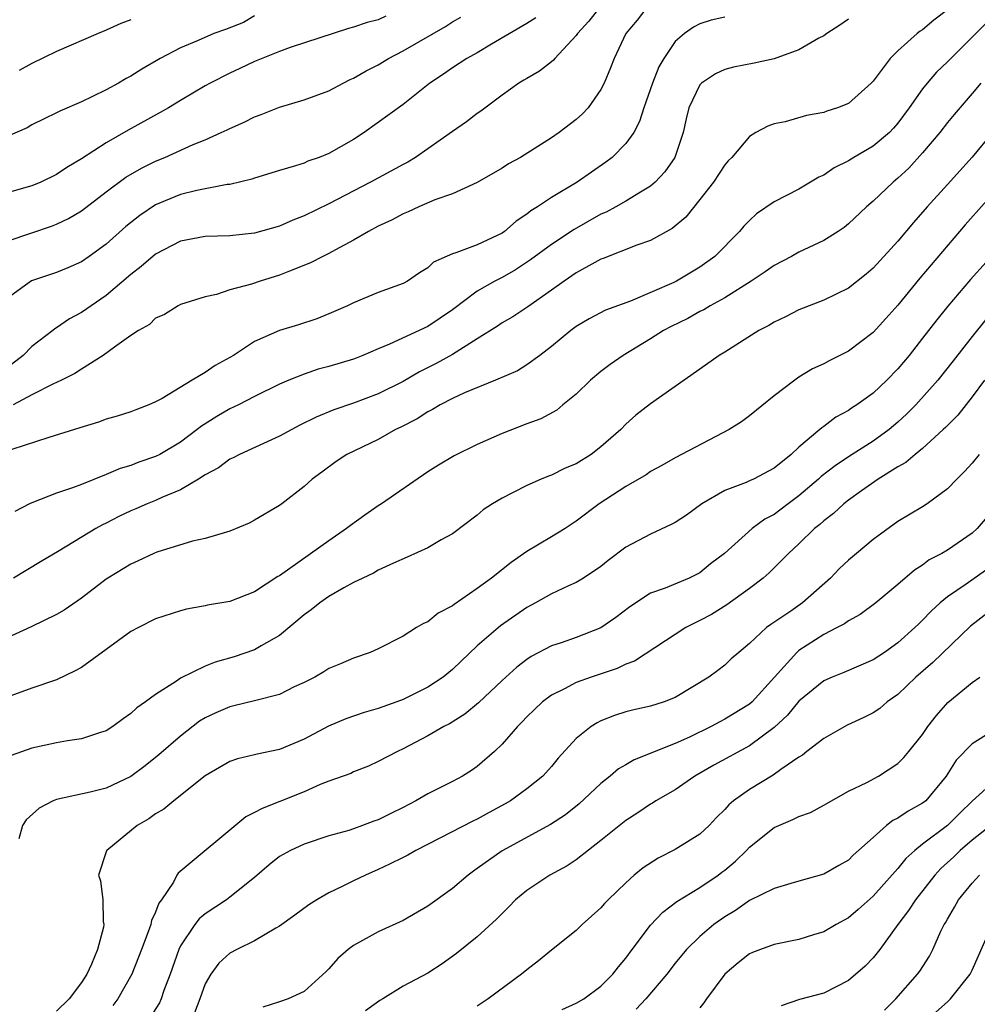
# Model space of a CAD drawing. Units: inches. Extents: x 2628000 to 2631000, y 1500000 to 1503000.
# Drawn here: x 2628648 to 2628725, y 1500739 to 1500818 of the extents above; entities that cross this region are included whole.
import ezdxf

# ---------------------------------------------------------------- set-up
doc = ezdxf.new("R2010")
doc.units = ezdxf.units.IN
doc.header["$MEASUREMENT"] = 0
doc.layers.add('LD26281500_2ft', color=111, linetype='Continuous')

msp = doc.modelspace()

# ---------------------------------------------------------------- linework, layer by layer
at = {"layer": 'LD26281500_2ft'}
for points, elevation in [([(2628694.793, 1500819), (2628694.008, 1500817.992), (2628693.101, 1500817), (2628693, 1500816.843), (2628691.274, 1500815), (2628691.155, 1500814.844), (2628691, 1500814.72), (2628690.029, 1500813.97), (2628689, 1500813.384), (2628688.771, 1500813.229), (2628688.367, 1500813), (2628687, 1500812.016), (2628685.281, 1500810.719), (2628685, 1500810.54), (2628684.141, 1500809.858), (2628683, 1500809.081), (2628681, 1500807.681), (2628679.994, 1500807), (2628679.379, 1500806.621), (2628679, 1500806.429), (2628676.368, 1500805), (2628673, 1500803.239), (2628671, 1500802.271), (2628670.08, 1500801.92), (2628669, 1500801.447), (2628667, 1500800.862), (2628665, 1500800.658), (2628663, 1500800.613), (2628661, 1500800.225), (2628659, 1500799.172), (2628657.831, 1500798.169), (2628657, 1500797.539), (2628655, 1500795.835), (2628653, 1500794.462), (2628652.039, 1500793.961), (2628651, 1500793.224), (2628650.853, 1500793.147), (2628650.685, 1500793), (2628649, 1500791.719), (2628648.3, 1500791), (2628647, 1500789.987)], 8224), ([(2628698.629, 1500819), (2628697.912, 1500818.088), (2628696.999, 1500817), (2628696.063, 1500815), (2628695.772, 1500814.228), (2628695.249, 1500813), (2628695, 1500812.484), (2628693.958, 1500811), (2628693.492, 1500810.508), (2628693, 1500810.045), (2628691.625, 1500809), (2628691, 1500808.584), (2628688.481, 1500807), (2628687.525, 1500806.475), (2628687, 1500806.124), (2628685, 1500804.979), (2628683, 1500804.061), (2628681.568, 1500803.568), (2628680.267, 1500803), (2628679.404, 1500802.596), (2628679, 1500802.438), (2628678.072, 1500801.928), (2628677, 1500801.426), (2628676.219, 1500801), (2628675, 1500800.294), (2628673.53, 1500799.53), (2628673, 1500799.235), (2628672.507, 1500799), (2628671.523, 1500798.478), (2628669.813, 1500797.813), (2628669, 1500797.478), (2628667.44, 1500797), (2628666.75, 1500796.751), (2628665, 1500796.282), (2628663.909, 1500795.91), (2628663, 1500795.732), (2628661, 1500795.097), (2628660.815, 1500795), (2628659.711, 1500794.289), (2628659, 1500793.992), (2628658.502, 1500793.498), (2628657.612, 1500793), (2628657, 1500792.593), (2628655.664, 1500791.664), (2628654.759, 1500791), (2628653, 1500789.895), (2628652.476, 1500789.524), (2628651.392, 1500789), (2628650.68, 1500788.68), (2628649, 1500787.82), (2628647.478, 1500787)], 8222), ([(2628723, 1500818.921), (2628721.917, 1500818.083), (2628721, 1500817.307), (2628720.808, 1500817.192), (2628720.567, 1500817), (2628719, 1500815.614), (2628718.375, 1500815), (2628717, 1500813.166), (2628716.837, 1500813), (2628715, 1500811.36), (2628714.112, 1500811), (2628713.267, 1500810.733), (2628713, 1500810.622), (2628711.61, 1500810.39), (2628709.881, 1500809.881), (2628709, 1500809.698), (2628708.48, 1500809.52), (2628707.523, 1500809), (2628707, 1500808.696), (2628705.566, 1500807), (2628705.279, 1500806.721), (2628705, 1500806.397), (2628704.1, 1500805), (2628703, 1500803.581), (2628701.846, 1500802.154), (2628700.756, 1500801.245), (2628699, 1500800.274), (2628697.902, 1500799.902), (2628695.179, 1500798.821), (2628695, 1500798.763), (2628694.508, 1500798.508), (2628693, 1500797.676), (2628692.012, 1500797), (2628691, 1500796.266), (2628689.082, 1500794.918), (2628687.877, 1500794.123), (2628687, 1500793.618), (2628686.634, 1500793.366), (2628685, 1500792.322), (2628683, 1500791.071), (2628681.671, 1500790.33), (2628680.334, 1500789.666), (2628679, 1500788.897), (2628677, 1500787.898), (2628675, 1500787.149), (2628673.402, 1500786.598), (2628671.988, 1500786.012), (2628670.644, 1500785.356), (2628669, 1500784.476), (2628665.767, 1500783), (2628665.274, 1500782.726), (2628665, 1500782.598), (2628664.083, 1500781.917), (2628663, 1500781.341), (2628662.475, 1500781), (2628661, 1500780.127), (2628659.508, 1500779.507), (2628659, 1500779.266), (2628658.323, 1500779), (2628657.404, 1500778.596), (2628657, 1500778.436), (2628656.028, 1500777.972), (2628655, 1500777.447), (2628654.694, 1500777.306), (2628654.159, 1500777), (2628651.2, 1500775.2), (2628649.683, 1500774.316), (2628647.519, 1500773)], 8216), ([(2628667, 1500818.441), (2628666.092, 1500817.909), (2628664.66, 1500817.339), (2628663.718, 1500817), (2628662.428, 1500816.428), (2628661, 1500815.842), (2628659.356, 1500815), (2628657.875, 1500814.125), (2628657, 1500813.566), (2628656.629, 1500813.372), (2628655.997, 1500813), (2628655, 1500812.448), (2628653.907, 1500811.907), (2628653, 1500811.487), (2628651.256, 1500810.744), (2628651, 1500810.597), (2628649, 1500809.63), (2628648.605, 1500809.395), (2628647, 1500808.672)], 8232), ([(2628677.605, 1500818.395), (2628677, 1500818.109), (2628676.095, 1500817.905), (2628675, 1500817.51), (2628674.587, 1500817.413), (2628669.876, 1500815.876), (2628669, 1500815.561), (2628667, 1500814.755), (2628665.816, 1500814.184), (2628665, 1500813.81), (2628663.419, 1500813), (2628663, 1500812.77), (2628661, 1500811.591), (2628660.037, 1500811), (2628659.377, 1500810.623), (2628656.792, 1500809.208), (2628655, 1500808.183), (2628653, 1500806.869), (2628651.825, 1500806.175), (2628651, 1500805.603), (2628649.71, 1500805), (2628649, 1500804.711), (2628647, 1500804.129)], 8230), ([(2628647, 1500800.219), (2628649, 1500800.913), (2628650.571, 1500801.429), (2628651, 1500801.591), (2628651.951, 1500802.049), (2628653, 1500802.678), (2628655, 1500804.214), (2628656.602, 1500805.398), (2628657.87, 1500806.13), (2628659, 1500806.691), (2628659.737, 1500807), (2628662.042, 1500808.042), (2628663, 1500808.423), (2628664.308, 1500809), (2628664.78, 1500809.22), (2628665, 1500809.343), (2628666.163, 1500809.837), (2628667, 1500810.271), (2628667.544, 1500810.456), (2628669, 1500811.05), (2628671, 1500811.637), (2628673, 1500812.372), (2628674.153, 1500813), (2628674.72, 1500813.279), (2628675, 1500813.394), (2628676.01, 1500813.99), (2628677, 1500814.483), (2628677.833, 1500815), (2628679, 1500815.596), (2628682.43, 1500817.569), (2628683, 1500817.952), (2628683.664, 1500818.336)], 8228), ([(2628689.721, 1500818.279), (2628689, 1500817.827), (2628686.152, 1500816.152), (2628685, 1500815.458), (2628684.164, 1500815), (2628683, 1500814.238), (2628682.27, 1500813.73), (2628681.168, 1500813), (2628679, 1500811.276), (2628675.859, 1500809), (2628675, 1500808.442), (2628673, 1500807.317), (2628672.21, 1500807), (2628671.312, 1500806.688), (2628671, 1500806.541), (2628670.302, 1500806.301), (2628669, 1500805.928), (2628667, 1500805.316), (2628666.768, 1500805.232), (2628665, 1500804.811), (2628664.793, 1500804.793), (2628662.332, 1500804.332), (2628661, 1500804.001), (2628659, 1500803.151), (2628657.711, 1500802.289), (2628656.596, 1500801.404), (2628655, 1500799.995), (2628653.639, 1500799), (2628653, 1500798.554), (2628651.916, 1500798.084), (2628651, 1500797.708), (2628648.977, 1500797.022), (2628647, 1500795.597)], 8226), ([(2628705, 1500818.318), (2628703.915, 1500818.085), (2628703, 1500817.796), (2628702.476, 1500817.524), (2628701.751, 1500817), (2628701, 1500816.348), (2628700.085, 1500815), (2628699.68, 1500814.32), (2628699.16, 1500813), (2628698.472, 1500811), (2628698.115, 1500809.885), (2628697.643, 1500809), (2628697, 1500808.11), (2628695.892, 1500807), (2628695.395, 1500806.605), (2628693.076, 1500805), (2628691, 1500803.763), (2628689.86, 1500803), (2628689.323, 1500802.677), (2628689, 1500802.404), (2628688.155, 1500801.845), (2628687.203, 1500801), (2628687, 1500800.861), (2628685, 1500799.919), (2628683.274, 1500799.274), (2628683, 1500799.202), (2628681.471, 1500798.529), (2628681, 1500798.08), (2628680.325, 1500797.675), (2628679.346, 1500797), (2628679, 1500796.813), (2628677, 1500796.081), (2628675, 1500795.239), (2628674.502, 1500795), (2628673, 1500794.345), (2628672.04, 1500793.96), (2628670.542, 1500793.458), (2628669, 1500792.995), (2628667, 1500792.116), (2628665.282, 1500791), (2628665, 1500790.829), (2628663.822, 1500790.178), (2628663, 1500789.614), (2628661.952, 1500789), (2628659.516, 1500787.516), (2628659, 1500787.239), (2628658.464, 1500787), (2628657.392, 1500786.608), (2628657, 1500786.447), (2628655.901, 1500786.099), (2628655, 1500785.838), (2628654.387, 1500785.613), (2628652.87, 1500785.13), (2628650.365, 1500784.365), (2628647.39, 1500783.39)], 8220), ([(2628715, 1500818.177), (2628714.318, 1500817.682), (2628713.265, 1500817), (2628713, 1500816.81), (2628712.617, 1500816.617), (2628711, 1500815.683), (2628709, 1500814.955), (2628707.394, 1500814.606), (2628705.709, 1500814.29), (2628705, 1500814.101), (2628704.25, 1500813.75), (2628703.131, 1500813), (2628703, 1500812.862), (2628702.109, 1500811), (2628701.885, 1500810.115), (2628701.632, 1500809), (2628700.965, 1500807), (2628700.17, 1500805.83), (2628699.392, 1500805), (2628699, 1500804.66), (2628698.195, 1500804.195), (2628697, 1500803.454), (2628696.196, 1500803), (2628695.417, 1500802.583), (2628695, 1500802.405), (2628692.828, 1500801.172), (2628691, 1500799.97), (2628689.294, 1500798.706), (2628688.089, 1500797.911), (2628687, 1500797.293), (2628686.427, 1500797), (2628685, 1500796.186), (2628683, 1500794.671), (2628681, 1500793.328), (2628677.897, 1500791.897), (2628677, 1500791.533), (2628675.76, 1500791), (2628675.215, 1500790.785), (2628675, 1500790.701), (2628673, 1500790.091), (2628672.13, 1500789.871), (2628671, 1500789.486), (2628669.776, 1500789), (2628669, 1500788.661), (2628667, 1500787.677), (2628665.692, 1500787), (2628665, 1500786.672), (2628663.948, 1500786.052), (2628662.713, 1500785.287), (2628662.364, 1500785), (2628661, 1500783.989), (2628659.331, 1500783), (2628659, 1500782.823), (2628657.636, 1500782.364), (2628657, 1500782.108), (2628656.142, 1500781.858), (2628655, 1500781.364), (2628653, 1500780.566), (2628652.289, 1500780.289), (2628651, 1500779.853), (2628649, 1500779.091), (2628648.812, 1500779), (2628647.606, 1500778.394)], 8218), ([(2628657, 1500818.123), (2628656.176, 1500817.824), (2628655, 1500817.268), (2628654.348, 1500817), (2628651, 1500815.557), (2628649, 1500814.593), (2628647.98, 1500814.02)], 8234), ([(2628726.146, 1500817.854), (2628725, 1500816.699), (2628723.265, 1500815), (2628723, 1500814.723), (2628722.123, 1500813.877), (2628721.359, 1500813), (2628721, 1500812.548), (2628719.914, 1500811), (2628719, 1500809.756), (2628718.647, 1500809.353), (2628718.309, 1500809), (2628717, 1500807.896), (2628715.44, 1500807), (2628715, 1500806.718), (2628713.855, 1500806.145), (2628713, 1500805.559), (2628712.612, 1500805.388), (2628711, 1500804.418), (2628709, 1500803.398), (2628707.574, 1500802.426), (2628707, 1500801.909), (2628706.556, 1500801.444), (2628706.194, 1500801), (2628704.208, 1500799), (2628703, 1500798.132), (2628701.111, 1500797), (2628700.888, 1500796.888), (2628697.379, 1500795.379), (2628695.355, 1500794.645), (2628694.054, 1500793.946), (2628693, 1500793.326), (2628692.565, 1500793), (2628691, 1500791.715), (2628690.063, 1500791), (2628689, 1500790.228), (2628688.239, 1500789.761), (2628686.481, 1500789), (2628683.976, 1500787.976), (2628683, 1500787.517), (2628681.99, 1500787), (2628681.377, 1500786.624), (2628681, 1500786.447), (2628680.13, 1500785.87), (2628678.811, 1500785.189), (2628678.402, 1500785), (2628677, 1500784.201), (2628674.468, 1500783), (2628673.588, 1500782.413), (2628672.445, 1500781.555), (2628671.655, 1500781), (2628671, 1500780.408), (2628669.199, 1500779), (2628669, 1500778.86), (2628667, 1500777.677), (2628666.561, 1500777.439), (2628665, 1500776.784), (2628664.724, 1500776.724), (2628663, 1500776.197), (2628661.975, 1500775.975), (2628659.092, 1500775.091), (2628658.862, 1500775), (2628657.598, 1500774.402), (2628657, 1500774.135), (2628655.144, 1500773), (2628655, 1500772.904), (2628653, 1500771.384), (2628651.599, 1500770.401), (2628651, 1500770.049), (2628648.95, 1500769.05), (2628647, 1500768.17)], 8214), ([(2628725.697, 1500813), (2628725, 1500812.159), (2628723.54, 1500810.46), (2628723, 1500809.811), (2628722.378, 1500809), (2628721, 1500807.372), (2628719.87, 1500806.13), (2628719, 1500805.317), (2628718.608, 1500805), (2628717, 1500803.462), (2628716.458, 1500803), (2628715, 1500801.617), (2628714.657, 1500801.343), (2628714.166, 1500801), (2628713, 1500800.267), (2628711, 1500799.328), (2628710.409, 1500799), (2628709, 1500798.26), (2628708.262, 1500797.738), (2628707.148, 1500797), (2628705, 1500795.652), (2628703.829, 1500795), (2628703.319, 1500794.681), (2628703, 1500794.536), (2628702.014, 1500793.986), (2628700.665, 1500793.335), (2628700.065, 1500793), (2628699, 1500792.334), (2628696.779, 1500791), (2628695.734, 1500790.266), (2628695, 1500789.69), (2628694.164, 1500789), (2628693, 1500787.865), (2628691.92, 1500787), (2628691.422, 1500786.579), (2628690.126, 1500785.875), (2628689, 1500785.469), (2628687, 1500784.681), (2628685, 1500783.791), (2628683.121, 1500782.878), (2628681.863, 1500782.137), (2628681, 1500781.579), (2628677.259, 1500779), (2628677, 1500778.838), (2628675.912, 1500778.088), (2628674.74, 1500777.26), (2628674.434, 1500777), (2628673, 1500776.019), (2628669, 1500773.178), (2628668.881, 1500773.119), (2628667, 1500771.894), (2628665, 1500771.098), (2628663.196, 1500770.804), (2628663, 1500770.751), (2628661.506, 1500770.494), (2628661, 1500770.36), (2628659, 1500769.698), (2628657.604, 1500769), (2628657, 1500768.679), (2628653, 1500765.783), (2628652.506, 1500765.494), (2628651, 1500764.791), (2628649, 1500764.111), (2628647, 1500763.39)], 8212), ([(2628726.65, 1500809), (2628725, 1500807.012), (2628723, 1500804.814), (2628721.374, 1500803), (2628720.262, 1500801.738), (2628719, 1500800.227), (2628717, 1500798.041), (2628716.434, 1500797.566), (2628715, 1500796.438), (2628713, 1500795.456), (2628711, 1500794.668), (2628709.901, 1500794.099), (2628709, 1500793.691), (2628708.579, 1500793.421), (2628707.757, 1500793), (2628705, 1500791.265), (2628704.543, 1500791), (2628703, 1500789.883), (2628701.716, 1500789), (2628699, 1500787.075), (2628697.828, 1500786.172), (2628697, 1500785.43), (2628696.593, 1500785), (2628695, 1500783.605), (2628694.211, 1500783), (2628693, 1500782.247), (2628692.109, 1500781.891), (2628691, 1500781.325), (2628690.755, 1500781.245), (2628690.163, 1500781), (2628689, 1500780.483), (2628687.911, 1500779.911), (2628687, 1500779.46), (2628686.241, 1500779), (2628685.486, 1500778.514), (2628685, 1500778.099), (2628683, 1500776.591), (2628682.087, 1500776.087), (2628681, 1500775.447), (2628679.32, 1500774.68), (2628678.219, 1500774.219), (2628677, 1500773.636), (2628676.608, 1500773.392), (2628675.742, 1500773), (2628675, 1500772.64), (2628674.216, 1500772.216), (2628673, 1500771.51), (2628672.264, 1500771), (2628671.568, 1500770.433), (2628671, 1500770.042), (2628669, 1500768.375), (2628667.521, 1500767.521), (2628667, 1500767.195), (2628665.361, 1500766.639), (2628663.802, 1500766.198), (2628663, 1500765.882), (2628661, 1500764.905), (2628660.674, 1500764.674), (2628659, 1500763.604), (2628658.19, 1500763), (2628657.476, 1500762.524), (2628657, 1500762.053), (2628656.371, 1500761.629), (2628655.538, 1500761), (2628655, 1500760.669), (2628654.533, 1500760.533), (2628653, 1500760.02), (2628651.864, 1500759.864), (2628651, 1500759.7), (2628649, 1500759.257), (2628647.336, 1500758.664)], 8210), ([(2628727.506, 1500805), (2628724.449, 1500801.551), (2628721.681, 1500798.319), (2628720.77, 1500797.23), (2628719, 1500795.059), (2628718.028, 1500793.972), (2628717, 1500792.848), (2628715, 1500791.339), (2628713.435, 1500790.565), (2628713, 1500790.322), (2628712.092, 1500789.908), (2628711, 1500789.225), (2628710.659, 1500789), (2628709, 1500787.72), (2628707, 1500786.124), (2628706.36, 1500785.64), (2628705.349, 1500785), (2628701, 1500782.708), (2628699.912, 1500782.088), (2628699, 1500781.605), (2628698.645, 1500781.355), (2628697, 1500780.401), (2628694.865, 1500779), (2628693, 1500777.588), (2628692.092, 1500777), (2628691, 1500776.324), (2628689, 1500775.139), (2628687.729, 1500774.271), (2628686.151, 1500773), (2628685, 1500772.148), (2628683.124, 1500770.876), (2628683, 1500770.767), (2628681.844, 1500770.156), (2628681, 1500769.479), (2628680.665, 1500769.335), (2628680.088, 1500769), (2628679, 1500768.311), (2628677, 1500767.284), (2628676.339, 1500767), (2628675, 1500766.544), (2628673.933, 1500766.067), (2628673, 1500765.696), (2628672.587, 1500765.413), (2628671.864, 1500765), (2628671, 1500764.567), (2628670.205, 1500764.205), (2628669, 1500763.607), (2628667, 1500763.086), (2628665.327, 1500762.673), (2628665, 1500762.608), (2628663.874, 1500762.126), (2628663, 1500761.713), (2628662.557, 1500761.443), (2628661, 1500760.238), (2628659.272, 1500758.728), (2628658.158, 1500757.842), (2628657, 1500756.956), (2628655, 1500756.017), (2628653.706, 1500755.707), (2628651, 1500755.123), (2628650.706, 1500755), (2628649.581, 1500754.419), (2628648.535, 1500753.465), (2628648.247, 1500753), (2628647.939, 1500751.939)], 8208), ([(2628728.667, 1500801.333), (2628724.863, 1500797.137), (2628723.025, 1500794.976), (2628722.136, 1500793.864), (2628721, 1500792.375), (2628719.907, 1500791), (2628719, 1500789.909), (2628718.112, 1500789), (2628717, 1500787.937), (2628715.678, 1500787), (2628715.255, 1500786.745), (2628715, 1500786.557), (2628713.985, 1500786.015), (2628713, 1500785.248), (2628712.85, 1500785.15), (2628712.695, 1500785), (2628711, 1500783.572), (2628710.376, 1500783), (2628709, 1500781.89), (2628707.323, 1500781), (2628707, 1500780.851), (2628706.734, 1500780.734), (2628705, 1500780.086), (2628703.162, 1500779), (2628701.903, 1500778.097), (2628701, 1500777.49), (2628700.679, 1500777.321), (2628699, 1500776.56), (2628697, 1500775.504), (2628695.587, 1500774.414), (2628695, 1500773.932), (2628693.595, 1500773), (2628693, 1500772.644), (2628692.372, 1500772.372), (2628691, 1500771.723), (2628689.718, 1500771), (2628689, 1500770.62), (2628686.867, 1500769.133), (2628685, 1500767.515), (2628683.702, 1500766.297), (2628683, 1500765.61), (2628682.247, 1500765), (2628681, 1500764.195), (2628679, 1500763.2), (2628678.488, 1500763), (2628677, 1500762.451), (2628675.859, 1500762.141), (2628674.365, 1500761.635), (2628672.977, 1500761.023), (2628671, 1500759.978), (2628669, 1500759.141), (2628667.22, 1500758.78), (2628667, 1500758.711), (2628665.61, 1500758.39), (2628665, 1500758.173), (2628663, 1500757.012), (2628660.475, 1500755), (2628659.666, 1500754.335), (2628659, 1500753.952), (2628658.445, 1500753.555), (2628657.519, 1500753), (2628655.061, 1500751), (2628655.04, 1500750.96), (2628654.387, 1500749), (2628654.534, 1500748.534), (2628654.72, 1500747), (2628654.754, 1500745.246), (2628654.804, 1500745), (2628654.783, 1500744.782), (2628654.305, 1500743), (2628653.817, 1500741.817), (2628653.43, 1500741), (2628653, 1500740.321), (2628652.009, 1500739), (2628651, 1500738.003)], 8206), ([(2628726.115, 1500793.885), (2628725, 1500792.514), (2628723.454, 1500790.546), (2628722.215, 1500789), (2628720.445, 1500787), (2628719.733, 1500786.267), (2628719, 1500785.6), (2628718.287, 1500785), (2628717, 1500784.076), (2628715, 1500782.792), (2628713.921, 1500782.079), (2628712.798, 1500781.202), (2628712.594, 1500781), (2628711, 1500779.644), (2628710.127, 1500779), (2628709, 1500778.138), (2628708.244, 1500777.756), (2628707.213, 1500777), (2628704.985, 1500775), (2628703.858, 1500774.142), (2628703, 1500773.439), (2628702.138, 1500773), (2628700.198, 1500772.198), (2628699, 1500771.772), (2628697.324, 1500770.676), (2628696.186, 1500769.814), (2628695, 1500768.974), (2628693, 1500768.195), (2628691.769, 1500767.769), (2628691, 1500767.522), (2628689.345, 1500766.655), (2628689, 1500766.421), (2628688.194, 1500765.806), (2628687, 1500764.727), (2628685.091, 1500762.909), (2628683.997, 1500762.003), (2628682.765, 1500761.235), (2628682.289, 1500761), (2628681, 1500760.243), (2628679, 1500759.205), (2628678.539, 1500759), (2628677, 1500758.172), (2628676.202, 1500757.798), (2628675, 1500757.333), (2628674.78, 1500757.22), (2628673, 1500756.579), (2628672.311, 1500756.311), (2628671, 1500755.727), (2628669.051, 1500754.949), (2628667.607, 1500754.393), (2628667, 1500754.047), (2628666.301, 1500753.699), (2628660.831, 1500749.169), (2628660.726, 1500749), (2628660.443, 1500748.443), (2628659.481, 1500747), (2628659.268, 1500746.732), (2628659, 1500746.019), (2628658.661, 1500745.339), (2628658.606, 1500745), (2628658.409, 1500744.409), (2628657.854, 1500743), (2628657.628, 1500742.372), (2628657.074, 1500741), (2628655.951, 1500739), (2628655.541, 1500738.459)], 8204), ([(2628726.002, 1500789), (2628725, 1500787.645), (2628723.832, 1500786.168), (2628723, 1500785.337), (2628722.842, 1500785.158), (2628722.669, 1500785), (2628721, 1500783.484), (2628720.391, 1500783), (2628719.652, 1500782.348), (2628719, 1500781.997), (2628717.415, 1500781), (2628716.052, 1500780.052), (2628715, 1500779.293), (2628714.621, 1500779), (2628713.788, 1500778.212), (2628713, 1500777.633), (2628712.68, 1500777.32), (2628712.26, 1500777), (2628711, 1500775.78), (2628710.155, 1500775), (2628708.58, 1500773.42), (2628708.103, 1500773), (2628707, 1500772.165), (2628705.16, 1500770.84), (2628703.932, 1500770.068), (2628703, 1500769.562), (2628702.606, 1500769.395), (2628701.862, 1500769), (2628697.713, 1500766.288), (2628697, 1500766.034), (2628696.304, 1500765.695), (2628694.192, 1500765), (2628693, 1500764.563), (2628692.052, 1500764.052), (2628691, 1500763.538), (2628690.28, 1500763), (2628689.615, 1500762.385), (2628689, 1500761.785), (2628688.622, 1500761.378), (2628688.238, 1500761), (2628687, 1500759.582), (2628686.394, 1500759), (2628685, 1500757.783), (2628684.542, 1500757.458), (2628683.801, 1500757), (2628683, 1500756.572), (2628681, 1500755.563), (2628680.035, 1500755), (2628679, 1500754.464), (2628678.008, 1500753.992), (2628677, 1500753.472), (2628676.64, 1500753.36), (2628675.73, 1500753), (2628675, 1500752.734), (2628674.608, 1500752.608), (2628673, 1500752.162), (2628671, 1500751.502), (2628669.901, 1500751), (2628669, 1500750.492), (2628668.164, 1500749.836), (2628667, 1500748.815), (2628665, 1500747.21), (2628664.716, 1500747), (2628663, 1500745.867), (2628662.532, 1500745.468), (2628662.173, 1500745), (2628661, 1500743.28), (2628660.865, 1500743), (2628660.163, 1500741), (2628659.672, 1500739.672), (2628659.449, 1500739), (2628659.31, 1500738.69), (2628658.533, 1500737.467)], 8202), ([(2628725.561, 1500783), (2628725, 1500782.301), (2628724.388, 1500781.612), (2628723.755, 1500781), (2628723, 1500780.213), (2628721.364, 1500779), (2628721, 1500778.763), (2628719, 1500777.571), (2628717, 1500776.127), (2628715.642, 1500775), (2628715, 1500774.445), (2628714.258, 1500773.742), (2628713.555, 1500773), (2628711.284, 1500771), (2628710.34, 1500770.34), (2628708.741, 1500769.258), (2628708.387, 1500769), (2628707, 1500767.706), (2628706.133, 1500767), (2628705.523, 1500766.477), (2628705, 1500765.963), (2628704.456, 1500765.544), (2628703.708, 1500765), (2628701, 1500763.343), (2628700.104, 1500763), (2628699, 1500762.66), (2628697.642, 1500762.358), (2628697, 1500762.196), (2628696.1, 1500761.9), (2628695, 1500761.463), (2628694.687, 1500761.313), (2628694.194, 1500761), (2628693, 1500760.029), (2628691.547, 1500758.453), (2628691, 1500757.789), (2628690.293, 1500757), (2628689, 1500755.968), (2628687.678, 1500755), (2628687.253, 1500754.747), (2628685.952, 1500754.048), (2628685, 1500753.516), (2628684.644, 1500753.356), (2628681.98, 1500751.98), (2628680.028, 1500751), (2628679.383, 1500750.617), (2628679, 1500750.418), (2628677.898, 1500749.898), (2628677, 1500749.441), (2628675.961, 1500749), (2628675, 1500748.547), (2628674.079, 1500748.079), (2628673, 1500747.561), (2628672.025, 1500747), (2628671.393, 1500746.607), (2628670.249, 1500745.751), (2628669, 1500744.864), (2628668.717, 1500744.717), (2628667, 1500743.697), (2628665.566, 1500743), (2628665, 1500742.695), (2628664.113, 1500741.887), (2628663.449, 1500741), (2628663, 1500740.206), (2628662.566, 1500739), (2628662.135, 1500737.865)], 8200), ([(2628727, 1500778.859), (2628725.414, 1500777), (2628725, 1500776.623), (2628723, 1500775.261), (2628722.561, 1500775), (2628721.533, 1500774.467), (2628721, 1500774.046), (2628720.346, 1500773.654), (2628719, 1500772.48), (2628717.213, 1500771), (2628715.942, 1500770.059), (2628715, 1500769.554), (2628714.685, 1500769.316), (2628714.093, 1500769), (2628713, 1500768.453), (2628711, 1500767.154), (2628710.821, 1500767), (2628707.212, 1500763), (2628707, 1500762.81), (2628705, 1500761.591), (2628704.602, 1500761.398), (2628703.902, 1500761), (2628702.155, 1500760.155), (2628701, 1500759.635), (2628697.683, 1500758.318), (2628697, 1500757.904), (2628696.42, 1500757.58), (2628695.747, 1500757), (2628695, 1500756.414), (2628693.242, 1500754.758), (2628692.123, 1500753.877), (2628690.919, 1500753.081), (2628687, 1500750.956), (2628685, 1500749.527), (2628684.684, 1500749.316), (2628684.26, 1500749), (2628683, 1500747.928), (2628681, 1500746.478), (2628679, 1500745.33), (2628677, 1500744.41), (2628675, 1500743.318), (2628674.574, 1500743), (2628673.74, 1500742.26), (2628673, 1500741.435), (2628672.783, 1500741.217), (2628671, 1500739.585), (2628669.712, 1500739), (2628669, 1500738.755), (2628667.667, 1500738.333)], 8198), ([(2628727, 1500774.271), (2628724.516, 1500772.516), (2628723, 1500771.479), (2628722.428, 1500771), (2628721.684, 1500770.316), (2628721, 1500769.596), (2628720.685, 1500769.315), (2628720.38, 1500769), (2628719, 1500767.759), (2628717.906, 1500767), (2628717, 1500766.4), (2628714.618, 1500765.382), (2628713.682, 1500765), (2628713, 1500764.687), (2628711, 1500763.045), (2628710.08, 1500761.92), (2628709, 1500760.928), (2628707, 1500759.443), (2628704.124, 1500757.876), (2628702.576, 1500757), (2628701, 1500755.904), (2628699.434, 1500755), (2628699.173, 1500754.827), (2628699, 1500754.734), (2628697.97, 1500754.03), (2628697, 1500753.413), (2628695, 1500751.802), (2628693, 1500750.245), (2628692.255, 1500749.745), (2628690.876, 1500749), (2628689, 1500747.756), (2628688.094, 1500747), (2628687.557, 1500746.443), (2628687, 1500745.906), (2628686.56, 1500745.44), (2628685, 1500744.011), (2628683.323, 1500742.676), (2628682.156, 1500741.844), (2628681, 1500741.09), (2628679, 1500740.02), (2628677.364, 1500739), (2628677.128, 1500738.872), (2628675.96, 1500738.04)], 8196), ([(2628727.121, 1500770.879), (2628724.881, 1500769.119), (2628721.818, 1500766.182), (2628720.445, 1500765), (2628719, 1500763.604), (2628718.143, 1500763), (2628717.528, 1500762.471), (2628717, 1500762.125), (2628716.256, 1500761.744), (2628714.885, 1500761.115), (2628713, 1500760.049), (2628711.648, 1500759), (2628711.294, 1500758.706), (2628711, 1500758.533), (2628709.538, 1500757.538), (2628708.918, 1500757.082), (2628707, 1500755.913), (2628705.72, 1500755), (2628705.334, 1500754.666), (2628705, 1500754.293), (2628704.349, 1500753.651), (2628703.733, 1500753), (2628703, 1500752.301), (2628701, 1500751.057), (2628699.626, 1500750.374), (2628698.415, 1500749.585), (2628697.691, 1500749), (2628697, 1500748.384), (2628695.569, 1500747), (2628695.29, 1500746.71), (2628695, 1500746.354), (2628693.486, 1500745), (2628693, 1500744.528), (2628691, 1500742.936), (2628689.936, 1500742.064), (2628689, 1500741.354), (2628688.584, 1500741), (2628685.888, 1500739), (2628685, 1500738.403)], 8194), ([(2628691.86, 1500738.14), (2628693, 1500738.647), (2628693.606, 1500739), (2628695, 1500740.022), (2628695.964, 1500741), (2628696.406, 1500741.594), (2628697, 1500742.291), (2628697.509, 1500743), (2628699, 1500744.955), (2628699.988, 1500746.012), (2628701.133, 1500746.867), (2628703, 1500748.012), (2628704.46, 1500749), (2628704.769, 1500749.231), (2628705, 1500749.407), (2628705.866, 1500750.134), (2628706.759, 1500751), (2628707, 1500751.261), (2628709, 1500752.839), (2628710.519, 1500753.481), (2628711, 1500753.739), (2628711.932, 1500754.068), (2628713, 1500754.64), (2628715, 1500755.771), (2628716.492, 1500756.492), (2628717.422, 1500757), (2628719, 1500758.009), (2628719.49, 1500758.51), (2628719.895, 1500759), (2628721, 1500760.375), (2628721.424, 1500761), (2628722.107, 1500761.893), (2628723.039, 1500762.961), (2628725, 1500764.566), (2628725.619, 1500765)], 8192), ([(2628726.6, 1500760.6), (2628725, 1500759.621), (2628723.717, 1500758.282), (2628722.913, 1500757), (2628721.245, 1500755), (2628721, 1500754.803), (2628719.837, 1500754.163), (2628719, 1500753.596), (2628718.598, 1500753.402), (2628718.09, 1500753), (2628717, 1500752.035), (2628715.395, 1500750.605), (2628715, 1500750.204), (2628714.216, 1500749.783), (2628713, 1500749.066), (2628711, 1500748.507), (2628710.335, 1500748.335), (2628709, 1500747.918), (2628707, 1500746.943), (2628705.863, 1500746.137), (2628705, 1500745.635), (2628704.116, 1500745), (2628703, 1500744.048), (2628701.903, 1500743), (2628701, 1500741.898), (2628700.314, 1500741), (2628698.611, 1500739), (2628697.83, 1500738.171)], 8190), ([(2628727, 1500756.792), (2628725, 1500754.983), (2628723.993, 1500754.006), (2628723.005, 1500753), (2628721, 1500751.488), (2628720.375, 1500751), (2628719.648, 1500750.352), (2628719, 1500749.53), (2628717, 1500747.289), (2628715.789, 1500746.212), (2628715, 1500745.544), (2628714.021, 1500745), (2628713, 1500744.406), (2628712.17, 1500744.17), (2628711, 1500743.809), (2628709, 1500743.403), (2628707.881, 1500743), (2628707.251, 1500742.749), (2628707, 1500742.629), (2628706.083, 1500741.917), (2628705, 1500740.999), (2628703.528, 1500739), (2628703.319, 1500738.681), (2628703, 1500738.285)], 8188), ([(2628726.499, 1500753), (2628725, 1500751.813), (2628724.043, 1500751), (2628723.518, 1500750.482), (2628722.472, 1500749.528), (2628721.984, 1500749), (2628720.41, 1500747), (2628719.869, 1500746.131), (2628718.99, 1500745), (2628717.54, 1500743), (2628717, 1500742.311), (2628716.345, 1500741.655), (2628715, 1500740.48), (2628713, 1500739.468), (2628711.055, 1500738.945), (2628709.567, 1500738.434)], 8186), ([(2628717.922, 1500738.078), (2628718.837, 1500739), (2628720.593, 1500741), (2628720.765, 1500741.235), (2628721.542, 1500742.458), (2628721.829, 1500743), (2628722.48, 1500744.48), (2628722.737, 1500745), (2628722.843, 1500745.157), (2628723, 1500745.447), (2628723.581, 1500746.419), (2628723.903, 1500747), (2628725, 1500748.353), (2628725.6, 1500749)], 8184), ([(2628722.073, 1500737.927), (2628723, 1500738.754), (2628723.251, 1500739), (2628724.841, 1500741), (2628725, 1500741.329), (2628726.319, 1500744.319)], 8182)]:
    msp.add_lwpolyline(points, dxfattribs=dict(at, elevation=elevation))

doc.saveas('drawing.dxf')
